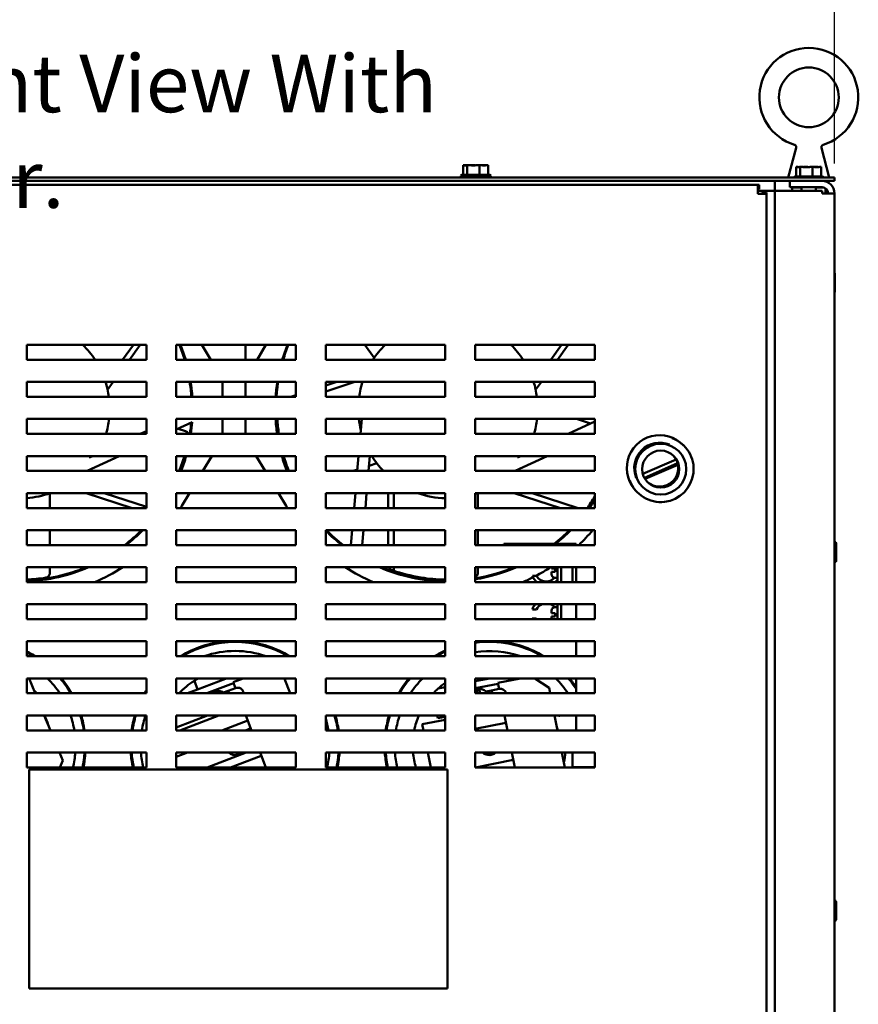
# Model space of a CAD drawing. Units: inches. Extents: x 4 to 172, y 2 to 134.
# Drawn here: x 87 to 101, y 100 to 117 of the extents above; entities that cross this region are included whole.
import ezdxf

# ---------------------------------------------------------------- set-up
doc = ezdxf.new("R2010")
doc.units = ezdxf.units.IN
doc.header["$LTSCALE"] = 8
doc.header["$MEASUREMENT"] = 0
for name, color, linetype, lineweight in [('Dimension (ANSI)', 7, 'Continuous', 25), ('Symbol (ANSI)', 7, 'Continuous', 25), ('Visible (ANSI)', 7, 'Continuous', 50)]:
    doc.layers.add(name, color=color, linetype=linetype, lineweight=lineweight)
doc.styles.add('Note Text (ANSI)', font='tahoma.ttf')
doc.dimstyles.new('Default (ANSI)', dxfattribs={"dimscale": 8, "dimtxt": 0.12, "dimasz": 0.098425, "dimexe": 0.125, "dimexo": 0.0625, "dimgap": 0.031496, "dimtad": 0, "dimtih": 1, "dimtoh": 1, "dimrnd": 1e-08, "dimzin": 4, "dimdsep": 46, "dimtxsty": 'Note Text (ANSI)', "dimcen": 0.09, "dimdle": 0.393701, "dimclrd": 256, "dimclre": 256, "dimclrt": 256, "dimadec": 0, "dimazin": 1, "dimtfac": 1, "dimtofl": 0, "dimtmove": 0, "dimatfit": 3, "dimfxl": 1, "dimtolj": 1, "dimtzin": 4, "dimlwd": -1, "dimlwe": -1, "dimarcsym": 0})

# ---------------------------------------------------------------- blocks, each defined once
blk = doc.blocks.new('*D8')
at = {"layer": 'Defpoints', "color": 0, "transparency": 16777216}
for p in [(100.987, 119.749), (80.987, 113.798), (100.987, 113.798)]:
    blk.add_point(p, dxfattribs=at)
at = {"layer": 'Dimension (ANSI)', "transparency": 16777216}
for p, q in [((80.987, 114.298), (80.987, 120.749)), ((100.987, 114.298), (100.987, 120.749)), ((81.774, 119.749), (89.155, 119.749)), ((100.199, 119.749), (92.818, 119.749))]:
    blk.add_line(p, q, dxfattribs=at)
for points in [[(81.774, 119.881), (81.774, 119.618), (80.987, 119.749)], [(100.199, 119.881), (100.199, 119.618), (100.987, 119.749)]]:
    blk.add_solid(points, dxfattribs=at)
at = {"layer": 'Dimension (ANSI)', "transparency": 16777216, "insert": (89.407, 120.249), "char_height": 0.96, "attachment_point": 1, "style": 'Note Text (ANSI)'}
blk.add_mtext('\\A1;20.00', dxfattribs=at)

msp = doc.modelspace()

# ---------------------------------------------------------------- linework, layer by layer
at = {"layer": 'Visible (ANSI)'}
for p, q in [((100.345, 114.562), (100.214, 114.066)), ((100.768, 114.562), (100.899, 114.066)), ((94.778, 114.271), (94.778, 114.111)), ((94.786, 114.271), (94.778, 114.271)), ((94.797, 114.271), (94.786, 114.271)), ((94.841, 114.271), (94.833, 114.271)), ((94.869, 114.271), (94.841, 114.271)), ((94.841, 114.271), (94.841, 114.111)), ((94.951, 114.271), (94.904, 114.271)), ((95.05, 114.271), (95.022, 114.271)), ((95.07, 114.271), (95.05, 114.271)), ((95.05, 114.271), (95.05, 114.111)), ((95.141, 114.271), (95.104, 114.271)), ((95.196, 114.271), (95.176, 114.271)), ((95.196, 114.271), (95.196, 114.111)), ((100.348, 114.241), (100.348, 114.081)), ((100.356, 114.241), (100.348, 114.241)), ((100.367, 114.241), (100.356, 114.241)), ((100.411, 114.241), (100.403, 114.241)), ((100.439, 114.241), (100.411, 114.241)), ((100.411, 114.241), (100.411, 114.081)), ((100.521, 114.241), (100.474, 114.241)), ((100.62, 114.241), (100.592, 114.241)), ((100.64, 114.241), (100.62, 114.241)), ((100.62, 114.241), (100.62, 114.081)), ((100.711, 114.241), (100.674, 114.241)), ((100.766, 114.241), (100.746, 114.241)), ((100.766, 114.241), (100.766, 114.081)), ((100.987, 114.066), (80.987, 114.066)), ((80.987, 114.006), (100.987, 114.006)), ((94.735, 114.096), (95.239, 114.096)), ((94.761, 114.111), (95.213, 114.111)), ((99.987, 114.006), (99.987, 113.84)), ((100.237, 114.006), (100.237, 113.902)), ((100.331, 114.081), (100.783, 114.081)), ((100.987, 114.066), (100.987, 114.006)), ((82.251, 113.944), (99.702, 113.944)), ((99.702, 113.794), (99.702, 113.944)), ((99.724, 113.944), (99.702, 113.944)), ((99.702, 113.869), (99.724, 113.869)), ((99.702, 113.84), (99.883, 113.84)), ((99.724, 113.869), (99.724, 113.944)), ((99.883, 113.84), (99.987, 113.84)), ((99.987, 44.174), (99.987, 113.84)), ((99.987, 113.84), (100.195, 113.84)), ((100.779, 113.84), (100.195, 113.84)), ((100.237, 113.902), (100.779, 113.902)), ((100.282, 113.902), (100.277, 113.897)), ((100.277, 113.897), (100.436, 113.897)), ((100.277, 113.897), (100.277, 113.84)), ((100.436, 113.84), (100.436, 113.902)), ((100.677, 113.84), (100.677, 113.902)), ((100.677, 113.897), (100.811, 113.897)), ((100.779, 113.798), (100.779, 113.84)), ((100.837, 113.884), (100.837, 113.798)), ((99.851, 113.794), (99.702, 113.794)), ((99.776, 113.794), (99.776, 113.816)), ((99.776, 113.816), (99.851, 113.816)), ((99.851, 113.794), (99.851, 113.816)), ((99.851, 113.794), (99.851, 45.343)), ((100.779, 113.798), (100.987, 113.798)), ((100.987, 113.798), (100.987, 44.216)), ((100.992, 112.15), (100.992, 112.461)), ((87.476, 111.014), (87.476, 111.264)), ((87.476, 111.264), (89.476, 111.264)), ((89.079, 111.014), (89.26, 111.264)), ((89.192, 111.014), (89.374, 111.264)), ((89.476, 111.264), (89.476, 111.014)), ((89.976, 111.014), (89.976, 111.264)), ((89.976, 111.264), (91.976, 111.264)), ((90.406, 111.264), (90.556, 111.014)), ((91.137, 111.014), (91.137, 111.264)), ((91.327, 111.014), (91.477, 111.264)), ((91.976, 111.264), (91.976, 111.014)), ((92.476, 111.014), (92.476, 111.264)), ((92.476, 111.264), (94.476, 111.264)), ((93.286, 111.046), (93.128, 111.264)), ((94.476, 111.264), (94.476, 111.014)), ((94.976, 111.014), (94.976, 111.264)), ((94.976, 111.264), (96.976, 111.264)), ((96.239, 111.014), (96.42, 111.264)), ((96.352, 111.014), (96.534, 111.264)), ((96.976, 111.264), (96.976, 111.014)), ((89.476, 111.014), (87.476, 111.014)), ((91.976, 111.014), (89.976, 111.014)), ((94.476, 111.014), (92.476, 111.014)), ((96.976, 111.014), (94.976, 111.014)), ((87.476, 110.394), (87.476, 110.644)), ((87.476, 110.644), (89.476, 110.644)), ((88.798, 110.628), (88.81, 110.644)), ((88.828, 110.513), (88.923, 110.644)), ((89.476, 110.644), (89.476, 110.394)), ((89.976, 110.394), (89.976, 110.644)), ((89.976, 110.644), (91.976, 110.644)), ((90.747, 110.644), (90.747, 110.394)), ((91.137, 110.394), (91.137, 110.644)), ((91.976, 110.644), (91.976, 110.394)), ((92.476, 110.394), (92.476, 110.644)), ((92.476, 110.644), (94.476, 110.644)), ((92.664, 110.644), (92.476, 110.583)), ((92.961, 110.644), (92.476, 110.486)), ((94.476, 110.644), (94.476, 110.394)), ((94.976, 110.394), (94.976, 110.644)), ((94.976, 110.644), (96.976, 110.644)), ((95.958, 110.628), (95.97, 110.644)), ((95.988, 110.513), (96.083, 110.644)), ((96.976, 110.644), (96.976, 110.394)), ((89.476, 110.394), (87.476, 110.394)), ((91.976, 110.394), (89.976, 110.394)), ((91.976, 110.42), (91.895, 110.394)), ((94.476, 110.394), (92.476, 110.394)), ((96.976, 110.394), (94.976, 110.394)), ((87.476, 109.774), (87.476, 110.024)), ((87.476, 110.024), (89.476, 110.024)), ((89.476, 110.024), (89.476, 109.774)), ((89.976, 109.774), (89.976, 110.024)), ((89.976, 110.024), (91.976, 110.024)), ((90.243, 109.973), (89.976, 109.848)), ((90.747, 110.024), (90.747, 109.774)), ((91.137, 109.774), (91.137, 110.024)), ((91.976, 110.024), (91.976, 109.774)), ((92.476, 109.774), (92.476, 110.024)), ((92.476, 110.024), (94.476, 110.024)), ((93.059, 109.774), (93.081, 110.024)), ((94.476, 110.024), (94.476, 109.774)), ((94.976, 109.774), (94.976, 110.024)), ((94.976, 110.024), (96.976, 110.024)), ((96.533, 109.774), (96.976, 109.98)), ((96.669, 110.024), (96.905, 109.947)), ((96.976, 110.024), (96.976, 109.774)), ((89.476, 109.774), (87.476, 109.774)), ((89.373, 109.774), (89.476, 109.822)), ((91.976, 109.774), (89.976, 109.774)), ((90.006, 109.862), (90.13, 109.822)), ((94.476, 109.774), (92.476, 109.774)), ((96.976, 109.774), (94.976, 109.774)), ((87.476, 109.154), (87.476, 109.404)), ((87.476, 109.404), (89.476, 109.404)), ((89.023, 109.404), (88.487, 109.154)), ((88.522, 109.377), (88.58, 109.404)), ((89.476, 109.404), (89.476, 109.154)), ((89.976, 109.154), (89.976, 109.404)), ((89.976, 109.404), (91.976, 109.404)), ((90.572, 109.404), (90.422, 109.154)), ((91.462, 109.154), (91.312, 109.404)), ((91.976, 109.404), (91.976, 109.154)), ((92.476, 109.154), (92.476, 109.404)), ((92.476, 109.404), (94.476, 109.404)), ((93.005, 109.154), (93.027, 109.404)), ((93.215, 109.404), (93.193, 109.154)), ((94.476, 109.404), (94.476, 109.154)), ((94.976, 109.154), (94.976, 109.404)), ((94.976, 109.404), (96.976, 109.404)), ((96.183, 109.404), (95.647, 109.154)), ((95.682, 109.377), (95.74, 109.404)), ((96.976, 109.404), (96.976, 109.154)), ((93.331, 109.283), (93.201, 109.241)), ((97.78, 109.106), (98.337, 109.347)), ((98.362, 109.282), (97.806, 109.04)), ((98.367, 109.259), (97.817, 109.021)), ((89.476, 109.154), (87.476, 109.154)), ((91.976, 109.154), (89.976, 109.154)), ((94.476, 109.154), (92.476, 109.154)), ((93.007, 109.178), (92.933, 109.154)), ((96.976, 109.154), (94.976, 109.154)), ((87.476, 108.534), (87.476, 108.784)), ((87.476, 108.784), (89.476, 108.784)), ((87.862, 108.782), (87.862, 108.534)), ((88.471, 108.784), (89.241, 108.534)), ((88.768, 108.784), (89.476, 108.554)), ((89.476, 108.784), (89.476, 108.534)), ((89.976, 108.534), (89.976, 108.784)), ((89.976, 108.784), (91.976, 108.784)), ((90.2, 108.784), (90.072, 108.57)), ((91.812, 108.57), (91.684, 108.784)), ((91.976, 108.784), (91.976, 108.534)), ((92.476, 108.534), (92.476, 108.784)), ((92.476, 108.784), (94.476, 108.784)), ((92.951, 108.534), (92.973, 108.784)), ((93.161, 108.784), (93.139, 108.534)), ((93.522, 108.784), (93.522, 108.534)), ((93.613, 108.784), (93.613, 108.534)), ((94.476, 108.784), (94.476, 108.534)), ((94.976, 108.534), (94.976, 108.784)), ((94.976, 108.784), (96.976, 108.784)), ((95.022, 108.782), (95.022, 108.534)), ((95.631, 108.784), (96.401, 108.534)), ((95.928, 108.784), (96.697, 108.534)), ((96.976, 108.784), (96.976, 108.534)), ((89.476, 108.534), (87.476, 108.534)), ((91.976, 108.534), (89.976, 108.534)), ((94.476, 108.534), (92.476, 108.534)), ((96.976, 108.534), (94.976, 108.534)), ((87.476, 107.914), (87.476, 108.164)), ((87.476, 108.164), (89.476, 108.164)), ((87.862, 108.164), (87.862, 107.914)), ((89.476, 108.164), (89.476, 107.914)), ((89.976, 107.914), (89.976, 108.164)), ((89.976, 108.164), (91.976, 108.164)), ((91.976, 108.164), (91.976, 107.914)), ((92.476, 107.914), (92.476, 108.164)), ((92.476, 108.164), (94.476, 108.164)), ((92.897, 107.914), (92.918, 108.164)), ((93.107, 108.164), (93.085, 107.914)), ((93.522, 108.164), (93.522, 107.914)), ((93.613, 108.164), (93.613, 107.914)), ((94.476, 108.164), (94.476, 107.914)), ((94.976, 107.914), (94.976, 108.164)), ((94.976, 108.164), (96.976, 108.164)), ((95.022, 108.164), (95.022, 107.914)), ((96.976, 108.164), (96.976, 107.914)), ((89.476, 107.914), (87.476, 107.914)), ((91.976, 107.914), (89.976, 107.914)), ((94.476, 107.914), (92.476, 107.914)), ((96.976, 107.914), (94.976, 107.914)), ((95.453, 107.934), (95.578, 107.934)), ((95.453, 107.934), (95.453, 107.914)), ((96.663, 107.934), (95.578, 107.934)), ((96.663, 107.934), (96.663, 107.914)), ((101.012, 107.642), (101.012, 107.953)), ((87.476, 107.294), (87.476, 107.544)), ((87.476, 107.544), (89.476, 107.544)), ((87.862, 107.544), (87.862, 107.448)), ((89.476, 107.544), (89.476, 107.294)), ((89.976, 107.294), (89.976, 107.544)), ((89.976, 107.544), (91.976, 107.544)), ((91.976, 107.544), (91.976, 107.294)), ((92.476, 107.294), (92.476, 107.544)), ((92.476, 107.544), (94.476, 107.544)), ((93.613, 107.544), (93.613, 107.484)), ((94.476, 107.544), (94.476, 107.294)), ((94.976, 107.294), (94.976, 107.544)), ((94.976, 107.544), (96.976, 107.544)), ((95.022, 107.544), (95.022, 107.448)), ((96.253, 107.523), (96.253, 107.544)), ((96.253, 107.523), (96.313, 107.523)), ((96.313, 107.465), (96.253, 107.465)), ((96.253, 107.426), (96.253, 107.465)), ((96.313, 107.465), (96.313, 107.523)), ((96.353, 107.544), (96.353, 107.294)), ((96.413, 107.544), (96.413, 107.294)), ((96.604, 107.294), (96.604, 107.544)), ((96.663, 107.544), (96.663, 107.294)), ((96.976, 107.544), (96.976, 107.294)), ((89.476, 107.294), (87.476, 107.294)), ((91.976, 107.294), (89.976, 107.294)), ((94.476, 107.294), (92.476, 107.294)), ((96.976, 107.294), (94.976, 107.294)), ((95.936, 107.398), (96.005, 107.398)), ((96.353, 107.366), (96.313, 107.366)), ((87.476, 106.674), (87.476, 106.924)), ((87.476, 106.924), (89.476, 106.924)), ((89.476, 106.924), (89.476, 106.674)), ((89.976, 106.674), (89.976, 106.924)), ((89.976, 106.924), (91.976, 106.924)), ((91.976, 106.924), (91.976, 106.674)), ((92.476, 106.674), (92.476, 106.924)), ((92.476, 106.924), (94.476, 106.924)), ((94.476, 106.924), (94.476, 106.674)), ((94.976, 106.674), (94.976, 106.924)), ((94.976, 106.924), (96.976, 106.924)), ((96.353, 106.924), (96.353, 106.674)), ((96.413, 106.924), (96.413, 106.674)), ((96.663, 106.924), (96.663, 106.674)), ((96.976, 106.924), (96.976, 106.674)), ((96.001, 106.838), (95.933, 106.838)), ((96.253, 106.777), (96.253, 106.816)), ((96.253, 106.777), (96.313, 106.777)), ((96.353, 106.876), (96.313, 106.876)), ((96.313, 106.72), (96.313, 106.777)), ((89.476, 106.674), (87.476, 106.674)), ((91.976, 106.674), (89.976, 106.674)), ((94.476, 106.674), (92.476, 106.674)), ((96.976, 106.674), (94.976, 106.674)), ((95.932, 106.686), (95.999, 106.686)), ((96.313, 106.72), (96.253, 106.72)), ((96.253, 106.686), (96.253, 106.72)), ((87.476, 106.054), (87.476, 106.304)), ((87.476, 106.304), (89.476, 106.304)), ((89.476, 106.304), (89.476, 106.054)), ((89.976, 106.054), (89.976, 106.304)), ((89.976, 106.304), (91.976, 106.304)), ((91.976, 106.304), (91.976, 106.054)), ((92.476, 106.054), (92.476, 106.304)), ((92.476, 106.304), (94.476, 106.304)), ((94.476, 106.304), (94.476, 106.054)), ((94.976, 106.054), (94.976, 106.304)), ((94.976, 106.304), (96.976, 106.304)), ((96.663, 106.304), (96.663, 106.054)), ((96.976, 106.304), (96.976, 106.054)), ((89.476, 106.054), (87.476, 106.054)), ((91.976, 106.054), (89.976, 106.054)), ((94.476, 106.054), (92.476, 106.054)), ((96.976, 106.054), (94.976, 106.054)), ((87.476, 105.434), (87.476, 105.684)), ((87.476, 105.684), (89.476, 105.684)), ((87.516, 105.684), (87.618, 105.434)), ((89.476, 105.684), (89.476, 105.434)), ((89.976, 105.434), (89.976, 105.684)), ((89.976, 105.684), (91.976, 105.684)), ((90.279, 105.644), (90.334, 105.499)), ((90.801, 105.678), (90.334, 105.499)), ((90.488, 105.434), (90.934, 105.604)), ((90.801, 105.678), (90.799, 105.684)), ((90.818, 105.684), (90.801, 105.678)), ((90.929, 105.619), (91.098, 105.684)), ((90.966, 105.522), (90.929, 105.619)), ((91.776, 105.684), (91.786, 105.679)), ((91.786, 105.679), (91.88, 105.434)), ((91.976, 105.684), (91.976, 105.434)), ((92.476, 105.434), (92.476, 105.684)), ((92.476, 105.684), (94.476, 105.684)), ((94.476, 105.684), (94.476, 105.434)), ((94.976, 105.434), (94.976, 105.684)), ((94.976, 105.684), (96.976, 105.684)), ((95.219, 105.684), (94.976, 105.636)), ((95.358, 105.609), (95.733, 105.684)), ((95.378, 105.508), (95.358, 105.609)), ((95.974, 105.684), (96.213, 105.524)), ((96.663, 105.684), (96.663, 105.434)), ((96.976, 105.684), (96.976, 105.434)), ((90.334, 105.499), (90.164, 105.434)), ((90.605, 105.434), (90.596, 105.458)), ((90.634, 105.472), (90.648, 105.434)), ((90.844, 105.476), (90.766, 105.446)), ((90.844, 105.476), (90.966, 105.522)), ((90.844, 105.476), (90.86, 105.434)), ((94.476, 105.537), (94.355, 105.513)), ((94.976, 105.518), (95.361, 105.594)), ((95.017, 105.434), (95.005, 105.497)), ((95.044, 105.505), (95.058, 105.434)), ((95.25, 105.482), (95.161, 105.465)), ((95.25, 105.482), (95.378, 105.508)), ((95.25, 105.482), (95.26, 105.434)), ((96.213, 105.524), (96.231, 105.434)), ((89.476, 105.434), (87.476, 105.434)), ((91.976, 105.434), (89.976, 105.434)), ((94.476, 105.434), (92.476, 105.434)), ((96.976, 105.434), (94.976, 105.434)), ((87.476, 104.814), (87.476, 105.064)), ((87.476, 105.064), (89.476, 105.064)), ((87.769, 105.064), (87.872, 104.814)), ((89.476, 105.064), (89.476, 104.814)), ((89.976, 104.814), (89.976, 105.064)), ((89.976, 105.064), (91.976, 105.064)), ((90.501, 105.064), (89.976, 104.863)), ((90.038, 104.814), (90.691, 105.064)), ((91.173, 104.98), (90.738, 104.814)), ((91.237, 104.814), (91.141, 105.064)), ((91.976, 105.064), (91.976, 104.814)), ((92.476, 104.814), (92.476, 105.064)), ((92.476, 105.064), (94.476, 105.064)), ((94.091, 104.916), (94.476, 104.992)), ((94.35, 105.017), (94.341, 105.064)), ((94.476, 105.042), (94.35, 105.017)), ((94.476, 105.064), (94.476, 104.814)), ((94.976, 104.814), (94.976, 105.064)), ((94.976, 105.064), (96.976, 105.064)), ((95.516, 104.814), (95.466, 105.064)), ((96.304, 105.064), (96.354, 104.814)), ((96.663, 105.064), (96.663, 104.814)), ((96.976, 105.064), (96.976, 104.814)), ((89.476, 104.814), (87.476, 104.814)), ((91.976, 104.814), (89.976, 104.814)), ((91.132, 104.814), (91.224, 104.849)), ((94.476, 104.814), (92.476, 104.814)), ((94.111, 104.814), (94.091, 104.916)), ((95.491, 104.939), (94.976, 104.837)), ((96.976, 104.814), (94.976, 104.814)), ((96.663, 104.814), (96.976, 104.814)), ((96.663, 104.814), (96.663, 104.814)), ((87.476, 104.194), (87.476, 104.444)), ((87.476, 104.444), (89.476, 104.444)), ((88.023, 104.444), (88.078, 104.31)), ((88.078, 104.31), (88.029, 104.194)), ((89.476, 104.444), (89.476, 104.194)), ((89.976, 104.194), (89.976, 104.444)), ((89.976, 104.444), (91.976, 104.444)), ((89.976, 104.372), (90.165, 104.444)), ((91.145, 104.444), (90.491, 104.194)), ((90.886, 104.194), (91.399, 104.39)), ((90.999, 104.405), (90.984, 104.444)), ((91.027, 104.444), (91.036, 104.42)), ((91.474, 104.194), (91.378, 104.444)), ((91.976, 104.444), (91.976, 104.194)), ((92.476, 104.194), (92.476, 104.444)), ((92.476, 104.444), (94.476, 104.444)), ((94.234, 104.194), (94.184, 104.444)), ((94.476, 104.444), (94.476, 104.194)), ((94.976, 104.194), (94.976, 104.444)), ((94.976, 104.444), (96.976, 104.444)), ((94.984, 104.194), (95.614, 104.319)), ((95.222, 104.401), (95.213, 104.444)), ((95.254, 104.444), (95.261, 104.409)), ((95.639, 104.194), (95.589, 104.444)), ((96.427, 104.444), (96.477, 104.194)), ((96.604, 104.26), (96.604, 104.444)), ((96.976, 104.444), (96.976, 104.194)), ((89.476, 104.194), (87.476, 104.194)), ((87.514, 104.157), (94.514, 104.157)), ((87.514, 100.497), (87.514, 104.157)), ((91.976, 104.194), (89.976, 104.194)), ((94.476, 104.194), (92.476, 104.194)), ((94.514, 104.157), (94.514, 100.497)), ((96.976, 104.194), (94.976, 104.194)), ((96.604, 104.2), (96.604, 104.26)), ((96.604, 104.194), (96.604, 104.2)), ((96.976, 104.2), (96.604, 104.2)), ((101.012, 101.642), (101.012, 101.953)), ((94.514, 100.497), (87.514, 100.497))]:
    msp.add_line(p, q, dxfattribs=at)
for centre, radius in [((100.557, 115.405), 0.5), ((98.08, 109.185), 0.426), ((98.08, 109.185), 0.31)]:
    msp.add_circle(centre, radius, dxfattribs=at)
for centre, radius, start, end in [((100.557, 115.405), 0.828, 286.7777, 253.2223), ((94.761, 114.081), 0.03, 90, 150), ((94.765, 114.096), 0.03, 180, 270), ((95.209, 114.096), 0.03, 270, 0), ((95.213, 114.081), 0.03, 30, 90), ((100.331, 114.051), 0.03, 90, 150), ((100.779, 113.798), 0.208, 0, 90), ((100.783, 114.051), 0.03, 30, 90), ((100.779, 113.798), 0.104, 0, 90), ((100.979, 112.461), 0.0125, 0, 53.1301), ((100.979, 112.15), 0.0125, 306.8699, 0), ((87.362, 110.196), 1.5, 33.0474, 45.3979), ((87.361, 110.196), 2.875, 16.5303, 21.8068), ((87.362, 110.196), 2.89, 16.442, 21.6879), ((94.522, 110.196), 2.89, 158.3121, 163.558), ((94.521, 110.196), 2.875, 158.1932, 163.4697), ((94.522, 110.196), 1.5, 134.6021, 146.9526), ((94.522, 110.196), 1.5, 33.0474, 45.3979), ((87.362, 110.196), 1.5, 7.5852, 17.3775), ((87.361, 110.196), 2.875, 3.9491, 8.9647), ((87.362, 110.196), 2.89, 3.9285, 8.9178), ((94.522, 110.196), 2.89, 171.0822, 176.0715), ((94.521, 110.196), 2.875, 171.0353, 176.0509), ((94.522, 110.196), 1.5, 162.6225, 172.4148), ((94.522, 110.196), 1.5, 7.5852, 17.3775), ((87.362, 110.196), 1.5, 343.6602, 353.4156), ((87.361, 110.196), 2.875, 351.5595, 355.3922), ((87.362, 110.196), 2.89, 351.6036, 355.5707), ((94.522, 110.196), 2.89, 183.412, 188.3964), ((94.521, 110.196), 2.875, 183.4298, 188.4405), ((94.522, 110.196), 1.5, 186.5844, 193.7969), ((94.522, 110.196), 1.5, 343.6602, 353.4156), ((98.063, 109.202), 0.551, 43.7499, 226.2501), ((98.08, 109.185), 0.551, 200.056, 69.944), ((98.063, 109.202), 0.426, 67.3239, 202.6761), ((87.361, 110.196), 2.875, 338.7502, 344.0095), ((87.362, 110.196), 2.89, 338.8658, 344.0947), ((94.522, 110.196), 2.89, 195.9053, 201.1342), ((94.521, 110.196), 2.875, 195.9905, 201.2498), ((94.522, 110.196), 1.5, 211.8704, 224.0007), ((98.063, 109.202), 0.31, 227.2223, 42.7777), ((87.362, 110.196), 1.5, 274.3778, 289.7233), ((94.522, 110.196), 1.5, 250.2767, 268.2618), ((94.522, 110.196), 1.5, 287.6379, 289.7233), ((87.362, 110.196), 3.16, 328.2678, 329.0423), ((94.522, 110.196), 3.16, 210.9577, 211.7322), ((94.521, 110.196), 2.875, 324.6839, 328.659), ((94.522, 110.196), 2.89, 324.8943, 328.1365), ((87.361, 110.196), 2.875, 307.4637, 315.0263), ((87.362, 110.196), 2.89, 307.85, 315.3226), ((94.522, 110.196), 2.89, 224.945, 232.15), ((94.521, 110.196), 2.875, 224.9737, 232.5363), ((94.521, 110.196), 2.875, 308.1174, 315.0263), ((94.522, 110.196), 2.89, 308.4948, 315.3226), ((94.522, 110.196), 3.16, 313.7676, 319.9813), ((100.999, 107.953), 0.0125, 0, 180), ((100.999, 107.642), 0.0125, 180, 0), ((87.361, 110.196), 2.875, 272.3024, 292.7153), ((87.362, 110.196), 2.89, 272.2706, 293.4155), ((87.362, 110.196), 3.16, 293.3133, 302.94), ((94.522, 110.196), 3.16, 237.06, 246.6867), ((94.522, 110.196), 2.89, 246.5845, 269.0979), ((94.521, 110.196), 2.875, 247.2847, 269.1131), ((93.622, 107.587), 0.1, 205.3801, 250.9686), ((94.522, 110.196), 2.86, 250.9686, 251.483), ((94.521, 110.196), 2.875, 279.1161, 292.7153), ((94.522, 110.196), 2.89, 279.0483, 293.4155), ((94.522, 110.196), 3.16, 297.7004, 302.94), ((96.313, 107.426), 0.06, 180, 270), ((94.522, 110.196), 3.16, 293.3133, 296.7878), ((96.163, 107.483), 0.243, 200.5663, 231.2659), ((96.163, 107.483), 0.18, 208.2863, 320.016), ((96.163, 107.483), 0.243, 308.7341, 321.4498), ((96.163, 106.76), 0.243, 137.4423, 161.1237), ((96.163, 106.76), 0.18, 114.1687, 154.1241), ((96.163, 106.76), 0.18, 39.984, 65.8313), ((96.163, 106.76), 0.243, 38.5502, 42.5577), ((96.313, 106.816), 0.06, 90, 180), ((96.163, 106.76), 0.243, 197.5295, 200.6524), ((96.163, 106.76), 0.18, 203.9728, 208.4098), ((96.313, 106.686), 0.06, 180, 192.149), ((90.961, 104.561), 1.75, 95.1264, 121.4448), ((90.961, 104.561), 1.735, 59.3749, 120.6251), ((90.961, 104.561), 1.75, 58.5552, 84.8736), ((95.211, 104.561), 1.75, 95.1264, 97.7008), ((95.211, 104.561), 1.735, 59.3749, 97.7678), ((95.211, 104.561), 1.75, 58.5552, 84.8736), ((86.711, 104.561), 1.75, 58.5552, 64.0601), ((86.711, 104.561), 1.735, 59.3749, 63.8189), ((90.961, 104.561), 1.581, 70.7615, 109.2385), ((95.211, 104.561), 1.75, 114.8166, 121.4448), ((95.211, 104.561), 1.735, 115.0458, 120.6251), ((95.211, 104.561), 1.581, 70.7615, 98.5281), ((86.711, 104.561), 1.581, 33.5095, 45.2489), ((86.711, 104.561), 1.735, 30.21, 40.3355), ((86.711, 104.561), 1.75, 29.9244, 39.9198), ((90.961, 104.561), 1.28, 122.1958, 136.9974), ((90.961, 104.561), 1.28, 118.6764, 122.1958), ((95.211, 104.561), 1.75, 140.0802, 150.0756), ((95.211, 104.561), 1.735, 139.6645, 149.79), ((95.211, 104.561), 1.581, 134.7511, 146.4905), ((95.211, 104.561), 1.28, 125.0176, 131.9625), ((95.211, 104.561), 1.581, 33.5095, 45.2489), ((95.211, 104.561), 1.735, 33.1509, 40.3355), ((95.211, 104.561), 1.75, 33.8954, 39.9198), ((86.711, 104.561), 1.28, 43.0026, 46.1229), ((90.961, 104.561), 1.75, 148.0257, 150.0756), ((90.961, 104.561), 1.735, 148.8283, 149.79), ((90.672, 105.317), 0.16, 118.1136, 132.851), ((90.672, 105.317), 0.16, 103.7521, 118.1136), ((90.672, 105.317), 0.16, 47.149, 103.7521), ((91.002, 105.429), 0.1, 2.7781, 110.9328), ((90.961, 104.561), 1.28, 43.0026, 44.8193), ((95.211, 104.561), 1.28, 131.9625, 136.9974), ((95.055, 105.345), 0.16, 108.3897, 119.6326), ((95.055, 105.345), 0.16, 94.0282, 108.3897), ((95.055, 105.345), 0.16, 33.739, 94.0282), ((95.398, 105.41), 0.1, 14.0207, 101.2089), ((90.961, 104.561), 1.75, 29.9244, 30.0029), ((86.711, 104.561), 1.175, 17.1471, 25.3461), ((86.711, 104.561), 1.581, 9.2066, 18.5475), ((86.711, 104.561), 1.735, 8.3848, 16.8528), ((86.711, 104.561), 1.75, 8.3125, 16.7041), ((90.961, 104.561), 1.75, 163.2959, 171.6875), ((90.961, 104.561), 1.735, 163.1472, 171.6152), ((90.961, 104.561), 1.581, 161.4525, 170.7934), ((90.961, 104.561), 1.581, 9.2066, 16.5877), ((90.961, 104.561), 1.735, 8.3848, 16.8528), ((90.961, 104.561), 1.75, 8.3125, 16.7041), ((95.211, 104.561), 1.75, 163.2959, 171.6875), ((95.211, 104.561), 1.735, 163.1472, 171.6152), ((95.211, 104.561), 1.581, 161.4525, 170.7934), ((95.211, 104.561), 1.28, 156.8606, 168.6001), ((96.27, 104.771), 0.309, 66.8675, 71.5173), ((95.211, 104.561), 1.28, 22.7065, 23.1394), ((95.211, 104.561), 1.175, 12.4343, 16.2983), ((86.711, 104.561), 1.581, 346.5801, 355.7568), ((86.711, 104.561), 1.735, 347.7881, 356.1333), ((86.711, 104.561), 1.75, 347.8944, 356.1665), ((90.961, 104.561), 1.75, 183.8335, 192.1056), ((90.961, 104.561), 1.735, 183.8667, 192.2119), ((90.961, 104.561), 1.581, 184.2432, 193.4199), ((90.961, 104.561), 0.16, 226.9913, 283.7521), ((90.961, 104.561), 0.16, 283.7521, 298.1136), ((90.961, 104.561), 0.16, 298.1136, 313.0087), ((90.961, 104.561), 1.581, 346.5801, 355.7568), ((90.961, 104.561), 1.735, 347.7881, 356.1333), ((90.961, 104.561), 1.75, 347.8944, 356.1665), ((95.211, 104.561), 1.75, 183.8335, 192.1056), ((95.211, 104.561), 1.735, 183.8667, 192.2119), ((95.211, 104.561), 1.581, 184.2432, 193.4199), ((95.211, 104.561), 1.28, 185.2445, 196.6616), ((95.211, 104.561), 0.16, 226.9913, 274.0282), ((95.211, 104.561), 0.16, 274.0282, 288.3897), ((95.211, 104.561), 0.16, 288.3897, 313.0087), ((95.211, 104.561), 1.28, 347.3225, 354.7555), ((100.999, 101.953), 0.0125, 0, 180), ((100.999, 101.642), 0.0125, 180, 0)]:
    msp.add_arc(centre, radius, start, end, dxfattribs=at)
for points, knots in [([(100.345, 114.562), (100.347, 114.566), (100.347, 114.571), (100.346, 114.58), (100.345, 114.584), (100.342, 114.592), (100.34, 114.596), (100.334, 114.603), (100.33, 114.606), (100.324, 114.61), (100.321, 114.611), (100.318, 114.612)], [0, 0, 0, 0, 0.0336997, 0.0336997, 0.0675696, 0.0675696, 0.1014337, 0.1014337, 0.1352982, 0.1352982, 0.1593891, 0.1593891, 0.1593891, 0.1593891]), ([(100.796, 114.612), (100.791, 114.611), (100.787, 114.609), (100.78, 114.603), (100.777, 114.6), (100.772, 114.593), (100.77, 114.589), (100.767, 114.581), (100.766, 114.576), (100.767, 114.568), (100.767, 114.565), (100.768, 114.562)], [0, 0, 0, 0, 0.0337, 0.0337, 0.06757, 0.06757, 0.1014342, 0.1014342, 0.1352986, 0.1352986, 0.1593892, 0.1593892, 0.1593892, 0.1593892]), ([(94.786, 114.271), (94.789, 114.271), (94.791, 114.27), (94.799, 114.268), (94.805, 114.266), (94.81, 114.266), (94.815, 114.266), (94.82, 114.268), (94.828, 114.27), (94.83, 114.271), (94.833, 114.271)], [-0.1870986, -0.1870986, -0.1870986, -0.1870986, -0.1282749, -0.1282749, 0, 0, 0, 0.1282749, 0.1282749, 0.1870986, 0.1870986, 0.1870986, 0.1870986]), ([(94.822, 114.268), (94.819, 114.269), (94.817, 114.269), (94.809, 114.27), (94.803, 114.271), (94.797, 114.271)], [0.09948687, 0.09948687, 0.09948687, 0.09948687, 0.12827492, 0.12827492, 0.1870986, 0.1870986, 0.1870986, 0.1870986]), ([(94.869, 114.271), (94.877, 114.271), (94.886, 114.27), (94.91, 114.268), (94.929, 114.266), (94.946, 114.266), (94.962, 114.266), (94.982, 114.268), (95.006, 114.27), (95.015, 114.271), (95.022, 114.271)], [-0.1870986, -0.1870986, -0.1870986, -0.1870986, -0.1282749, -0.1282749, 0, 0, 0, 0.1282749, 0.1282749, 0.1870986, 0.1870986, 0.1870986, 0.1870986]), ([(94.987, 114.268), (94.983, 114.269), (94.979, 114.269), (94.968, 114.27), (94.959, 114.271), (94.951, 114.271)], [0.09948687, 0.09948687, 0.09948687, 0.09948687, 0.12827492, 0.12827492, 0.1870986, 0.1870986, 0.1870986, 0.1870986]), ([(95.07, 114.271), (95.075, 114.271), (95.081, 114.27), (95.098, 114.268), (95.111, 114.266), (95.123, 114.266), (95.134, 114.266), (95.148, 114.268), (95.165, 114.27), (95.171, 114.271), (95.176, 114.271)], [-0.1870986, -0.1870986, -0.1870986, -0.1870986, -0.1282749, -0.1282749, 0, 0, 0, 0.1282749, 0.1282749, 0.1870986, 0.1870986, 0.1870986, 0.1870986]), ([(95.151, 114.268), (95.15, 114.269), (95.149, 114.269), (95.146, 114.27), (95.143, 114.271), (95.141, 114.271)], [0.09948687, 0.09948687, 0.09948687, 0.09948687, 0.12827492, 0.12827492, 0.1870986, 0.1870986, 0.1870986, 0.1870986]), ([(100.356, 114.241), (100.359, 114.241), (100.361, 114.24), (100.369, 114.238), (100.375, 114.236), (100.38, 114.236), (100.385, 114.236), (100.39, 114.238), (100.398, 114.24), (100.4, 114.241), (100.403, 114.241)], [-0.1870986, -0.1870986, -0.1870986, -0.1870986, -0.1282749, -0.1282749, 0, 0, 0, 0.1282749, 0.1282749, 0.1870986, 0.1870986, 0.1870986, 0.1870986]), ([(100.392, 114.238), (100.389, 114.239), (100.387, 114.239), (100.379, 114.24), (100.373, 114.241), (100.367, 114.241)], [0.09948687, 0.09948687, 0.09948687, 0.09948687, 0.12827492, 0.12827492, 0.1870986, 0.1870986, 0.1870986, 0.1870986]), ([(100.439, 114.241), (100.447, 114.241), (100.456, 114.24), (100.48, 114.238), (100.499, 114.236), (100.516, 114.236), (100.532, 114.236), (100.552, 114.238), (100.576, 114.24), (100.585, 114.241), (100.592, 114.241)], [-0.1870986, -0.1870986, -0.1870986, -0.1870986, -0.1282749, -0.1282749, 0, 0, 0, 0.1282749, 0.1282749, 0.1870986, 0.1870986, 0.1870986, 0.1870986]), ([(100.557, 114.238), (100.553, 114.239), (100.549, 114.239), (100.538, 114.24), (100.529, 114.241), (100.521, 114.241)], [0.09948687, 0.09948687, 0.09948687, 0.09948687, 0.12827492, 0.12827492, 0.1870986, 0.1870986, 0.1870986, 0.1870986]), ([(100.64, 114.241), (100.645, 114.241), (100.651, 114.24), (100.668, 114.238), (100.681, 114.236), (100.693, 114.236), (100.704, 114.236), (100.718, 114.238), (100.735, 114.24), (100.741, 114.241), (100.746, 114.241)], [-0.1870986, -0.1870986, -0.1870986, -0.1870986, -0.1282749, -0.1282749, 0, 0, 0, 0.1282749, 0.1282749, 0.1870986, 0.1870986, 0.1870986, 0.1870986]), ([(100.721, 114.238), (100.72, 114.239), (100.719, 114.239), (100.716, 114.24), (100.713, 114.241), (100.711, 114.241)], [0.09948687, 0.09948687, 0.09948687, 0.09948687, 0.12827492, 0.12827492, 0.1870986, 0.1870986, 0.1870986, 0.1870986]), ([(90.18, 109.774), (90.178, 109.78), (90.174, 109.787), (90.16, 109.806), (90.146, 109.817), (90.13, 109.822)], [0.3721489, 0.3721489, 0.3721489, 0.3721489, 0.5602177, 0.5602177, 1, 1, 1, 1]), ([(87.794, 107.369), (87.814, 107.372), (87.833, 107.383), (87.856, 107.414), (87.862, 107.431), (87.862, 107.448)], [0, 0, 0, 0, 0.560218, 0.560218, 1, 1, 1, 1]), ([(93.613, 107.484), (93.737, 107.443), (93.892, 107.4), (94.198, 107.351), (94.332, 107.338), (94.476, 107.336)], [0, 0, 0, 0, 0.4215946, 0.4215946, 0.7047936, 0.7047936, 0.7047936, 0.7047936]), ([(94.976, 107.376), (94.988, 107.381), (94.998, 107.389), (95.016, 107.414), (95.022, 107.431), (95.022, 107.448)], [0.2122337, 0.2122337, 0.2122337, 0.2122337, 0.5602177, 0.5602177, 1, 1, 1, 1])]:
    msp.add_open_spline(points, degree=3, knots=knots, dxfattribs=at)
for points in [[(100.768, 114.562), (100.768, 114.562), (100.768, 114.562), (100.768, 114.562)], [(100.796, 114.612), (100.796, 114.612), (100.796, 114.612), (100.796, 114.612)], [(94.904, 114.271), (94.899, 114.271), (94.894, 114.27), (94.89, 114.27)], [(95.104, 114.271), (95.098, 114.271), (95.09, 114.27), (95.084, 114.27)], [(100.474, 114.241), (100.469, 114.241), (100.464, 114.24), (100.46, 114.24)], [(100.674, 114.241), (100.668, 114.241), (100.66, 114.24), (100.654, 114.24)], [(91.667, 110.024), (91.672, 109.947), (91.68, 109.863), (91.693, 109.774)], [(90.025, 109.154), (90.056, 109.233), (90.085, 109.316), (90.11, 109.404)], [(91.774, 109.404), (91.797, 109.322), (91.825, 109.239), (91.858, 109.154)], [(96.849, 108.534), (96.89, 108.591), (96.933, 108.655), (96.976, 108.728)], [(87.476, 107.338), (87.578, 107.342), (87.684, 107.352), (87.794, 107.369)]]:
    msp.add_open_spline(points, degree=3, dxfattribs=at)

# ---------------------------------------------------------------- texts
at = {"layer": 'Symbol (ANSI)', "insert": (84.744, 116.117), "char_height": 0.96, "width": 12.93433, "attachment_point": 1, "style": 'Note Text (ANSI)'}
msp.add_mtext('\\fTahoma|b0|i0;Front View With Door.', dxfattribs=at)

# ---------------------------------------------------------------- dimensions: what is measured, and where the dimension line sits
at = {"layer": 'Dimension (ANSI)'}
dim = msp.add_linear_dim(base=(100.987, 119.749), p1=(80.987, 113.798), p2=(100.987, 113.798), dimstyle='Default (ANSI)', override={"dimgap": 0.031496, "dimtih": 0, "dimtoh": 0, "dimdec": 2, "dimtol": 0, "dimlim": 0, "dimtp": 0, "dimtm": 0, "dimtdec": 2, "dimatfit": 1}, dxfattribs=at)
dim.commit()
dim.dimension.update_dxf_attribs({"geometry": '*D8', "text_midpoint": (90.987, 119.749), "dimtype": 160})

doc.saveas('drawing.dxf')
